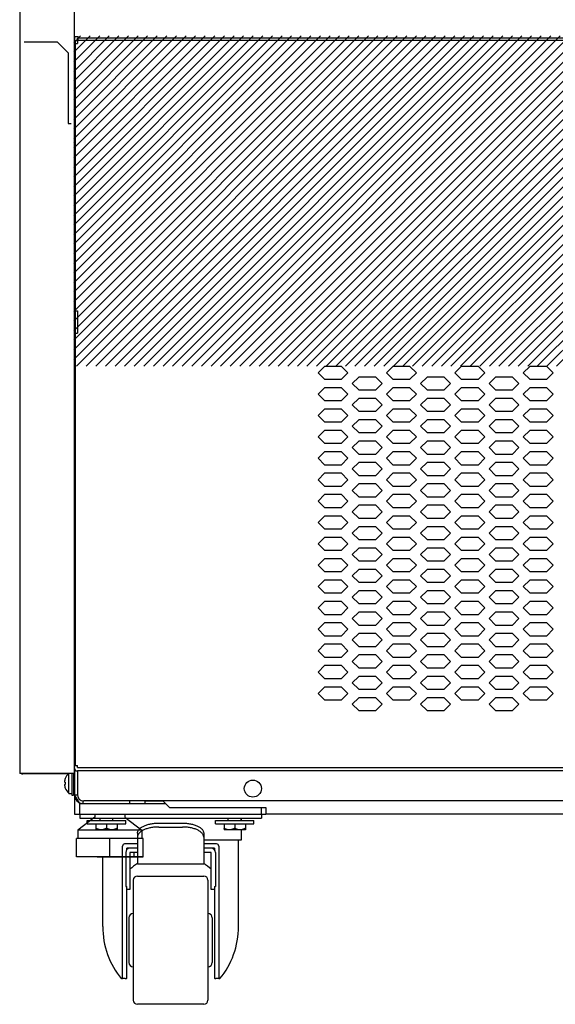
# Model space of a CAD drawing. Extents: x 36864 to 215784, y 5609 to 42115.
# Drawn here: x 187306 to 187557, y 39684 to 40145 of the extents above; entities that cross this region are included whole.
import ezdxf

# ---------------------------------------------------------------- set-up
doc = ezdxf.new("R2010")
doc.units = 0
doc.linetypes.add('CONTINUA', pattern=[0])
doc.layers.get('0').update_dxf_attribs({"linetype": 'CONTINUOUS'})
for name, color, linetype in [('11_ASSI', 7, 'CONTINUOUS'), ('20_SUPERFICI', 7, 'CONTINUOUS'), ('430121814_new_view_5_BL25', 7, 'CONTINUOUS'), ('430121892_new_view_5_BL39', 7, 'CONTINUOUS'), ('430121901_new_view_5_BL37', 7, 'CONTINUOUS'), ('430121921_new_view_5_BL1', 7, 'CONTINUOUS'), ('430122550_new_view_5_BL6', 7, 'CONTINUOUS'), ('430122622_new_view_5_BL56', 7, 'CONTINUOUS'), ('430122625_new_view_5_BL22', 7, 'CONTINUOUS'), ('430122799_new_view_5_BL23', 7, 'CONTINUOUS'), ('454100407_new_view_5_BL275', 7, 'CONTINUOUS'), ('50010800709_new_view_5_BL12', 7, 'CONTINUOUS'), ('50010800709_new_view_5_BL13', 7, 'CONTINUOUS'), ('50012700716_new_view_5_BL5', 7, 'CONTINUOUS'), ('50100202500_new_view_5_BL4', 7, 'CONTINUOUS'), ('700018110_new_view_5_BL7', 7, 'CONTINUOUS'), ('700018112_new_view_5_BL19', 7, 'CONTINUOUS'), ('700020963_new_view_5_BL18', 7, 'CONTINUOUS'), ('BANCO', 7, 'CONTINUA'), ('DISEGNO', 7, 'CONTINUOUS'), ('W8700028_new_view_5_BL14', 7, 'CONTINUOUS'), ('W8700028_new_view_5_BL15', 7, 'CONTINUOUS'), ('W9211945_new_view_5_BL8', 7, 'CONTINUOUS')]:
    doc.layers.add(name, color=color, linetype=linetype)

# ---------------------------------------------------------------- blocks, each defined once
blk = doc.blocks.new('A$C6CBB03CE')
for p, q in [((9, 428.6), (9, 89.4)), ((1257.2, 429.6), (10, 429.6)), ((10, 88.4), (1257.2, 88.4))]:
    blk.add_line(p, q)
at = {"layer": '11_ASSI', "color": 7, "linetype": 'Continuous'}
for p, q in [((9, 428.6), (10, 428.6)), ((10, 428.6), (10, 429.6)), ((9, 89.4), (10, 89.4)), ((10, 88.4), (10, 89.4))]:
    blk.add_line(p, q, dxfattribs=at)
at = {"layer": '20_SUPERFICI', "color": 3, "linetype": 'Continuous'}
for p, q in [((125.6, 276.12), (122.6, 273.12)), ((122.6, 273.12), (125.6, 270.12)), ((133.6, 276.12), (125.6, 276.12)), ((136.6, 273.12), (133.6, 276.12)), ((133.6, 270.12), (136.6, 273.12)), ((157.6, 276.12), (154.6, 273.12)), ((154.6, 273.12), (157.6, 270.12)), ((165.6, 276.12), (157.6, 276.12)), ((168.6, 273.12), (165.6, 276.12)), ((165.6, 270.12), (168.6, 273.12)), ((189.6, 276.12), (186.6, 273.12)), ((186.6, 273.12), (189.6, 270.12)), ((197.6, 276.12), (189.6, 276.12)), ((200.6, 273.12), (197.6, 276.12)), ((197.6, 270.12), (200.6, 273.12)), ((221.6, 276.12), (218.6, 273.12)), ((218.6, 273.12), (221.6, 270.12)), ((229.6, 276.12), (221.6, 276.12)), ((232.6, 273.12), (229.6, 276.12)), ((229.6, 270.12), (232.6, 273.12)), ((125.6, 270.12), (133.6, 270.12)), ((141.6, 271.12), (138.6, 268.12)), ((138.6, 268.12), (141.6, 265.12)), ((149.6, 271.12), (141.6, 271.12)), ((152.6, 268.12), (149.6, 271.12)), ((149.6, 265.12), (152.6, 268.12)), ((157.6, 270.12), (165.6, 270.12)), ((173.6, 271.12), (170.6, 268.12)), ((170.6, 268.12), (173.6, 265.12)), ((181.6, 271.12), (173.6, 271.12)), ((184.6, 268.12), (181.6, 271.12)), ((181.6, 265.12), (184.6, 268.12)), ((189.6, 270.12), (197.6, 270.12)), ((205.6, 271.12), (202.6, 268.12)), ((202.6, 268.12), (205.6, 265.12)), ((213.6, 271.12), (205.6, 271.12)), ((216.6, 268.12), (213.6, 271.12)), ((213.6, 265.12), (216.6, 268.12)), ((221.6, 270.12), (229.6, 270.12)), ((125.6, 266.12), (122.6, 263.12)), ((122.6, 263.12), (125.6, 260.12)), ((133.6, 266.12), (125.6, 266.12)), ((136.6, 263.12), (133.6, 266.12)), ((133.6, 260.12), (136.6, 263.12)), ((141.6, 265.12), (149.6, 265.12)), ((157.6, 266.12), (154.6, 263.12)), ((154.6, 263.12), (157.6, 260.12)), ((165.6, 266.12), (157.6, 266.12)), ((168.6, 263.12), (165.6, 266.12)), ((165.6, 260.12), (168.6, 263.12)), ((173.6, 265.12), (181.6, 265.12)), ((189.6, 266.12), (186.6, 263.12)), ((186.6, 263.12), (189.6, 260.12)), ((197.6, 266.12), (189.6, 266.12)), ((200.6, 263.12), (197.6, 266.12)), ((197.6, 260.12), (200.6, 263.12)), ((205.6, 265.12), (213.6, 265.12)), ((221.6, 266.12), (218.6, 263.12)), ((218.6, 263.12), (221.6, 260.12)), ((229.6, 266.12), (221.6, 266.12)), ((232.6, 263.12), (229.6, 266.12)), ((229.6, 260.12), (232.6, 263.12)), ((125.6, 260.12), (133.6, 260.12)), ((141.6, 261.12), (138.6, 258.12)), ((138.6, 258.12), (141.6, 255.12)), ((149.6, 261.12), (141.6, 261.12)), ((152.6, 258.12), (149.6, 261.12)), ((149.6, 255.12), (152.6, 258.12)), ((157.6, 260.12), (165.6, 260.12)), ((173.6, 261.12), (170.6, 258.12)), ((170.6, 258.12), (173.6, 255.12)), ((181.6, 261.12), (173.6, 261.12)), ((184.6, 258.12), (181.6, 261.12)), ((181.6, 255.12), (184.6, 258.12)), ((189.6, 260.12), (197.6, 260.12)), ((205.6, 261.12), (202.6, 258.12)), ((202.6, 258.12), (205.6, 255.12)), ((213.6, 261.12), (205.6, 261.12)), ((216.6, 258.12), (213.6, 261.12)), ((213.6, 255.12), (216.6, 258.12)), ((221.6, 260.12), (229.6, 260.12)), ((125.6, 256.12), (122.6, 253.12)), ((133.6, 256.12), (125.6, 256.12)), ((136.6, 253.12), (133.6, 256.12)), ((141.6, 255.12), (149.6, 255.12)), ((157.6, 256.12), (154.6, 253.12)), ((165.6, 256.12), (157.6, 256.12)), ((168.6, 253.12), (165.6, 256.12)), ((173.6, 255.12), (181.6, 255.12)), ((189.6, 256.12), (186.6, 253.12)), ((197.6, 256.12), (189.6, 256.12)), ((200.6, 253.12), (197.6, 256.12)), ((205.6, 255.12), (213.6, 255.12)), ((221.6, 256.12), (218.6, 253.12)), ((229.6, 256.12), (221.6, 256.12)), ((232.6, 253.12), (229.6, 256.12)), ((122.6, 253.12), (125.6, 250.12)), ((125.6, 250.12), (133.6, 250.12)), ((133.6, 250.12), (136.6, 253.12)), ((141.6, 251.12), (138.6, 248.12)), ((149.6, 251.12), (141.6, 251.12)), ((152.6, 248.12), (149.6, 251.12)), ((154.6, 253.12), (157.6, 250.12)), ((157.6, 250.12), (165.6, 250.12)), ((165.6, 250.12), (168.6, 253.12)), ((173.6, 251.12), (170.6, 248.12)), ((181.6, 251.12), (173.6, 251.12)), ((184.6, 248.12), (181.6, 251.12)), ((186.6, 253.12), (189.6, 250.12)), ((189.6, 250.12), (197.6, 250.12)), ((197.6, 250.12), (200.6, 253.12)), ((205.6, 251.12), (202.6, 248.12)), ((213.6, 251.12), (205.6, 251.12)), ((216.6, 248.12), (213.6, 251.12)), ((218.6, 253.12), (221.6, 250.12)), ((221.6, 250.12), (229.6, 250.12)), ((229.6, 250.12), (232.6, 253.12)), ((125.6, 246.12), (122.6, 243.12)), ((133.6, 246.12), (125.6, 246.12)), ((136.6, 243.12), (133.6, 246.12)), ((138.6, 248.12), (141.6, 245.12)), ((141.6, 245.12), (149.6, 245.12)), ((149.6, 245.12), (152.6, 248.12)), ((157.6, 246.12), (154.6, 243.12)), ((165.6, 246.12), (157.6, 246.12)), ((168.6, 243.12), (165.6, 246.12)), ((170.6, 248.12), (173.6, 245.12)), ((173.6, 245.12), (181.6, 245.12)), ((181.6, 245.12), (184.6, 248.12)), ((189.6, 246.12), (186.6, 243.12)), ((197.6, 246.12), (189.6, 246.12)), ((200.6, 243.12), (197.6, 246.12)), ((202.6, 248.12), (205.6, 245.12)), ((205.6, 245.12), (213.6, 245.12)), ((213.6, 245.12), (216.6, 248.12)), ((221.6, 246.12), (218.6, 243.12)), ((229.6, 246.12), (221.6, 246.12)), ((232.6, 243.12), (229.6, 246.12)), ((122.6, 243.12), (125.6, 240.12)), ((125.6, 240.12), (133.6, 240.12)), ((133.6, 240.12), (136.6, 243.12)), ((141.6, 241.12), (138.6, 238.12)), ((149.6, 241.12), (141.6, 241.12)), ((152.6, 238.12), (149.6, 241.12)), ((154.6, 243.12), (157.6, 240.12)), ((157.6, 240.12), (165.6, 240.12)), ((165.6, 240.12), (168.6, 243.12)), ((173.6, 241.12), (170.6, 238.12)), ((181.6, 241.12), (173.6, 241.12)), ((184.6, 238.12), (181.6, 241.12)), ((186.6, 243.12), (189.6, 240.12)), ((189.6, 240.12), (197.6, 240.12)), ((197.6, 240.12), (200.6, 243.12)), ((205.6, 241.12), (202.6, 238.12)), ((213.6, 241.12), (205.6, 241.12)), ((216.6, 238.12), (213.6, 241.12)), ((218.6, 243.12), (221.6, 240.12)), ((221.6, 240.12), (229.6, 240.12)), ((229.6, 240.12), (232.6, 243.12)), ((125.6, 236.12), (122.6, 233.12)), ((133.6, 236.12), (125.6, 236.12)), ((136.6, 233.12), (133.6, 236.12)), ((138.6, 238.12), (141.6, 235.12)), ((141.6, 235.12), (149.6, 235.12)), ((149.6, 235.12), (152.6, 238.12)), ((157.6, 236.12), (154.6, 233.12)), ((165.6, 236.12), (157.6, 236.12)), ((168.6, 233.12), (165.6, 236.12)), ((170.6, 238.12), (173.6, 235.12)), ((173.6, 235.12), (181.6, 235.12)), ((181.6, 235.12), (184.6, 238.12)), ((189.6, 236.12), (186.6, 233.12)), ((197.6, 236.12), (189.6, 236.12)), ((200.6, 233.12), (197.6, 236.12)), ((202.6, 238.12), (205.6, 235.12)), ((205.6, 235.12), (213.6, 235.12)), ((213.6, 235.12), (216.6, 238.12)), ((221.6, 236.12), (218.6, 233.12)), ((229.6, 236.12), (221.6, 236.12)), ((232.6, 233.12), (229.6, 236.12)), ((122.6, 233.12), (125.6, 230.12)), ((133.6, 230.12), (136.6, 233.12)), ((141.6, 231.12), (138.6, 228.12)), ((149.6, 231.12), (141.6, 231.12)), ((152.6, 228.12), (149.6, 231.12)), ((154.6, 233.12), (157.6, 230.12)), ((165.6, 230.12), (168.6, 233.12)), ((173.6, 231.12), (170.6, 228.12)), ((181.6, 231.12), (173.6, 231.12)), ((184.6, 228.12), (181.6, 231.12)), ((186.6, 233.12), (189.6, 230.12)), ((197.6, 230.12), (200.6, 233.12)), ((205.6, 231.12), (202.6, 228.12)), ((213.6, 231.12), (205.6, 231.12)), ((216.6, 228.12), (213.6, 231.12)), ((218.6, 233.12), (221.6, 230.12)), ((229.6, 230.12), (232.6, 233.12)), ((125.6, 226.12), (122.6, 223.12)), ((125.6, 230.12), (133.6, 230.12)), ((133.6, 226.12), (125.6, 226.12)), ((136.6, 223.12), (133.6, 226.12)), ((138.6, 228.12), (141.6, 225.12)), ((149.6, 225.12), (152.6, 228.12)), ((157.6, 226.12), (154.6, 223.12)), ((157.6, 230.12), (165.6, 230.12)), ((165.6, 226.12), (157.6, 226.12)), ((168.6, 223.12), (165.6, 226.12)), ((170.6, 228.12), (173.6, 225.12)), ((181.6, 225.12), (184.6, 228.12)), ((189.6, 226.12), (186.6, 223.12)), ((189.6, 230.12), (197.6, 230.12)), ((197.6, 226.12), (189.6, 226.12)), ((200.6, 223.12), (197.6, 226.12)), ((202.6, 228.12), (205.6, 225.12)), ((213.6, 225.12), (216.6, 228.12)), ((221.6, 226.12), (218.6, 223.12)), ((221.6, 230.12), (229.6, 230.12)), ((229.6, 226.12), (221.6, 226.12)), ((232.6, 223.12), (229.6, 226.12)), ((122.6, 223.12), (125.6, 220.12)), ((133.6, 220.12), (136.6, 223.12)), ((141.6, 221.12), (138.6, 218.12)), ((141.6, 225.12), (149.6, 225.12)), ((149.6, 221.12), (141.6, 221.12)), ((152.6, 218.12), (149.6, 221.12)), ((154.6, 223.12), (157.6, 220.12)), ((165.6, 220.12), (168.6, 223.12)), ((173.6, 221.12), (170.6, 218.12)), ((173.6, 225.12), (181.6, 225.12)), ((181.6, 221.12), (173.6, 221.12)), ((184.6, 218.12), (181.6, 221.12)), ((186.6, 223.12), (189.6, 220.12)), ((197.6, 220.12), (200.6, 223.12)), ((205.6, 221.12), (202.6, 218.12)), ((205.6, 225.12), (213.6, 225.12)), ((213.6, 221.12), (205.6, 221.12)), ((216.6, 218.12), (213.6, 221.12)), ((218.6, 223.12), (221.6, 220.12)), ((229.6, 220.12), (232.6, 223.12)), ((125.6, 220.12), (133.6, 220.12)), ((138.6, 218.12), (141.6, 215.12)), ((149.6, 215.12), (152.6, 218.12)), ((157.6, 220.12), (165.6, 220.12)), ((170.6, 218.12), (173.6, 215.12)), ((181.6, 215.12), (184.6, 218.12)), ((189.6, 220.12), (197.6, 220.12)), ((202.6, 218.12), (205.6, 215.12)), ((213.6, 215.12), (216.6, 218.12)), ((221.6, 220.12), (229.6, 220.12)), ((125.6, 216.12), (122.6, 213.12)), ((122.6, 213.12), (125.6, 210.12)), ((133.6, 216.12), (125.6, 216.12)), ((136.6, 213.12), (133.6, 216.12)), ((133.6, 210.12), (136.6, 213.12)), ((141.6, 215.12), (149.6, 215.12)), ((157.6, 216.12), (154.6, 213.12)), ((154.6, 213.12), (157.6, 210.12)), ((165.6, 216.12), (157.6, 216.12)), ((168.6, 213.12), (165.6, 216.12)), ((165.6, 210.12), (168.6, 213.12)), ((173.6, 215.12), (181.6, 215.12)), ((189.6, 216.12), (186.6, 213.12)), ((186.6, 213.12), (189.6, 210.12)), ((197.6, 216.12), (189.6, 216.12)), ((200.6, 213.12), (197.6, 216.12)), ((197.6, 210.12), (200.6, 213.12)), ((205.6, 215.12), (213.6, 215.12)), ((221.6, 216.12), (218.6, 213.12)), ((218.6, 213.12), (221.6, 210.12)), ((229.6, 216.12), (221.6, 216.12)), ((232.6, 213.12), (229.6, 216.12)), ((229.6, 210.12), (232.6, 213.12)), ((125.6, 210.12), (133.6, 210.12)), ((141.6, 211.12), (138.6, 208.12)), ((138.6, 208.12), (141.6, 205.12)), ((149.6, 211.12), (141.6, 211.12)), ((152.6, 208.12), (149.6, 211.12)), ((149.6, 205.12), (152.6, 208.12)), ((157.6, 210.12), (165.6, 210.12)), ((173.6, 211.12), (170.6, 208.12)), ((170.6, 208.12), (173.6, 205.12)), ((181.6, 211.12), (173.6, 211.12)), ((184.6, 208.12), (181.6, 211.12)), ((181.6, 205.12), (184.6, 208.12)), ((189.6, 210.12), (197.6, 210.12)), ((205.6, 211.12), (202.6, 208.12)), ((202.6, 208.12), (205.6, 205.12)), ((213.6, 211.12), (205.6, 211.12)), ((216.6, 208.12), (213.6, 211.12)), ((213.6, 205.12), (216.6, 208.12)), ((221.6, 210.12), (229.6, 210.12)), ((125.6, 206.12), (122.6, 203.12)), ((122.6, 203.12), (125.6, 200.12)), ((133.6, 206.12), (125.6, 206.12)), ((136.6, 203.12), (133.6, 206.12)), ((133.6, 200.12), (136.6, 203.12)), ((141.6, 205.12), (149.6, 205.12)), ((157.6, 206.12), (154.6, 203.12)), ((154.6, 203.12), (157.6, 200.12)), ((165.6, 206.12), (157.6, 206.12)), ((168.6, 203.12), (165.6, 206.12)), ((165.6, 200.12), (168.6, 203.12)), ((173.6, 205.12), (181.6, 205.12)), ((189.6, 206.12), (186.6, 203.12)), ((186.6, 203.12), (189.6, 200.12)), ((197.6, 206.12), (189.6, 206.12)), ((200.6, 203.12), (197.6, 206.12)), ((197.6, 200.12), (200.6, 203.12)), ((205.6, 205.12), (213.6, 205.12)), ((221.6, 206.12), (218.6, 203.12)), ((218.6, 203.12), (221.6, 200.12)), ((229.6, 206.12), (221.6, 206.12)), ((232.6, 203.12), (229.6, 206.12)), ((229.6, 200.12), (232.6, 203.12)), ((125.6, 200.12), (133.6, 200.12)), ((141.6, 201.12), (138.6, 198.12)), ((138.6, 198.12), (141.6, 195.12)), ((149.6, 201.12), (141.6, 201.12)), ((152.6, 198.12), (149.6, 201.12)), ((149.6, 195.12), (152.6, 198.12)), ((157.6, 200.12), (165.6, 200.12)), ((173.6, 201.12), (170.6, 198.12)), ((170.6, 198.12), (173.6, 195.12)), ((181.6, 201.12), (173.6, 201.12)), ((184.6, 198.12), (181.6, 201.12)), ((181.6, 195.12), (184.6, 198.12)), ((189.6, 200.12), (197.6, 200.12)), ((205.6, 201.12), (202.6, 198.12)), ((202.6, 198.12), (205.6, 195.12)), ((213.6, 201.12), (205.6, 201.12)), ((216.6, 198.12), (213.6, 201.12)), ((213.6, 195.12), (216.6, 198.12)), ((221.6, 200.12), (229.6, 200.12)), ((125.6, 196.12), (122.6, 193.12)), ((133.6, 196.12), (125.6, 196.12)), ((136.6, 193.12), (133.6, 196.12)), ((141.6, 195.12), (149.6, 195.12)), ((157.6, 196.12), (154.6, 193.12)), ((165.6, 196.12), (157.6, 196.12)), ((168.6, 193.12), (165.6, 196.12)), ((173.6, 195.12), (181.6, 195.12)), ((189.6, 196.12), (186.6, 193.12)), ((197.6, 196.12), (189.6, 196.12)), ((200.6, 193.12), (197.6, 196.12)), ((205.6, 195.12), (213.6, 195.12)), ((221.6, 196.12), (218.6, 193.12)), ((229.6, 196.12), (221.6, 196.12)), ((232.6, 193.12), (229.6, 196.12)), ((122.6, 193.12), (125.6, 190.12)), ((125.6, 190.12), (133.6, 190.12)), ((133.6, 190.12), (136.6, 193.12)), ((141.6, 191.12), (138.6, 188.12)), ((149.6, 191.12), (141.6, 191.12)), ((152.6, 188.12), (149.6, 191.12)), ((154.6, 193.12), (157.6, 190.12)), ((157.6, 190.12), (165.6, 190.12)), ((165.6, 190.12), (168.6, 193.12)), ((173.6, 191.12), (170.6, 188.12)), ((181.6, 191.12), (173.6, 191.12)), ((184.6, 188.12), (181.6, 191.12)), ((186.6, 193.12), (189.6, 190.12)), ((189.6, 190.12), (197.6, 190.12)), ((197.6, 190.12), (200.6, 193.12)), ((205.6, 191.12), (202.6, 188.12)), ((213.6, 191.12), (205.6, 191.12)), ((216.6, 188.12), (213.6, 191.12)), ((218.6, 193.12), (221.6, 190.12)), ((221.6, 190.12), (229.6, 190.12)), ((229.6, 190.12), (232.6, 193.12)), ((125.6, 186.12), (122.6, 183.12)), ((133.6, 186.12), (125.6, 186.12)), ((136.6, 183.12), (133.6, 186.12)), ((138.6, 188.12), (141.6, 185.12)), ((141.6, 185.12), (149.6, 185.12)), ((149.6, 185.12), (152.6, 188.12)), ((157.6, 186.12), (154.6, 183.12)), ((165.6, 186.12), (157.6, 186.12)), ((168.6, 183.12), (165.6, 186.12)), ((170.6, 188.12), (173.6, 185.12)), ((173.6, 185.12), (181.6, 185.12)), ((181.6, 185.12), (184.6, 188.12)), ((189.6, 186.12), (186.6, 183.12)), ((197.6, 186.12), (189.6, 186.12)), ((200.6, 183.12), (197.6, 186.12)), ((202.6, 188.12), (205.6, 185.12)), ((205.6, 185.12), (213.6, 185.12)), ((213.6, 185.12), (216.6, 188.12)), ((221.6, 186.12), (218.6, 183.12)), ((229.6, 186.12), (221.6, 186.12)), ((232.6, 183.12), (229.6, 186.12)), ((122.6, 183.12), (125.6, 180.12)), ((125.6, 180.12), (133.6, 180.12)), ((133.6, 180.12), (136.6, 183.12)), ((141.6, 181.12), (138.6, 178.12)), ((149.6, 181.12), (141.6, 181.12)), ((152.6, 178.12), (149.6, 181.12)), ((154.6, 183.12), (157.6, 180.12)), ((157.6, 180.12), (165.6, 180.12)), ((165.6, 180.12), (168.6, 183.12)), ((173.6, 181.12), (170.6, 178.12)), ((181.6, 181.12), (173.6, 181.12)), ((184.6, 178.12), (181.6, 181.12)), ((186.6, 183.12), (189.6, 180.12)), ((189.6, 180.12), (197.6, 180.12)), ((197.6, 180.12), (200.6, 183.12)), ((205.6, 181.12), (202.6, 178.12)), ((213.6, 181.12), (205.6, 181.12)), ((216.6, 178.12), (213.6, 181.12)), ((218.6, 183.12), (221.6, 180.12)), ((221.6, 180.12), (229.6, 180.12)), ((229.6, 180.12), (232.6, 183.12)), ((125.6, 176.12), (122.6, 173.12)), ((133.6, 176.12), (125.6, 176.12)), ((136.6, 173.12), (133.6, 176.12)), ((138.6, 178.12), (141.6, 175.12)), ((141.6, 175.12), (149.6, 175.12)), ((149.6, 175.12), (152.6, 178.12)), ((157.6, 176.12), (154.6, 173.12)), ((165.6, 176.12), (157.6, 176.12)), ((168.6, 173.12), (165.6, 176.12)), ((170.6, 178.12), (173.6, 175.12)), ((173.6, 175.12), (181.6, 175.12)), ((181.6, 175.12), (184.6, 178.12)), ((189.6, 176.12), (186.6, 173.12)), ((197.6, 176.12), (189.6, 176.12)), ((200.6, 173.12), (197.6, 176.12)), ((202.6, 178.12), (205.6, 175.12)), ((205.6, 175.12), (213.6, 175.12)), ((213.6, 175.12), (216.6, 178.12)), ((221.6, 176.12), (218.6, 173.12)), ((229.6, 176.12), (221.6, 176.12)), ((232.6, 173.12), (229.6, 176.12)), ((122.6, 173.12), (125.6, 170.12)), ((133.6, 170.12), (136.6, 173.12)), ((141.6, 171.12), (138.6, 168.12)), ((149.6, 171.12), (141.6, 171.12)), ((152.6, 168.12), (149.6, 171.12)), ((154.6, 173.12), (157.6, 170.12)), ((165.6, 170.12), (168.6, 173.12)), ((173.6, 171.12), (170.6, 168.12)), ((181.6, 171.12), (173.6, 171.12)), ((184.6, 168.12), (181.6, 171.12)), ((186.6, 173.12), (189.6, 170.12)), ((197.6, 170.12), (200.6, 173.12)), ((205.6, 171.12), (202.6, 168.12)), ((213.6, 171.12), (205.6, 171.12)), ((216.6, 168.12), (213.6, 171.12)), ((218.6, 173.12), (221.6, 170.12)), ((229.6, 170.12), (232.6, 173.12)), ((125.6, 166.12), (122.6, 163.12)), ((125.6, 170.12), (133.6, 170.12)), ((133.6, 166.12), (125.6, 166.12)), ((136.6, 163.12), (133.6, 166.12)), ((138.6, 168.12), (141.6, 165.12)), ((149.6, 165.12), (152.6, 168.12)), ((157.6, 166.12), (154.6, 163.12)), ((157.6, 170.12), (165.6, 170.12)), ((165.6, 166.12), (157.6, 166.12)), ((168.6, 163.12), (165.6, 166.12)), ((170.6, 168.12), (173.6, 165.12)), ((181.6, 165.12), (184.6, 168.12)), ((189.6, 166.12), (186.6, 163.12)), ((189.6, 170.12), (197.6, 170.12)), ((197.6, 166.12), (189.6, 166.12)), ((200.6, 163.12), (197.6, 166.12)), ((202.6, 168.12), (205.6, 165.12)), ((213.6, 165.12), (216.6, 168.12)), ((221.6, 166.12), (218.6, 163.12)), ((221.6, 170.12), (229.6, 170.12)), ((229.6, 166.12), (221.6, 166.12)), ((232.6, 163.12), (229.6, 166.12)), ((122.6, 163.12), (125.6, 160.12)), ((133.6, 160.12), (136.6, 163.12)), ((141.6, 165.12), (149.6, 165.12)), ((154.6, 163.12), (157.6, 160.12)), ((165.6, 160.12), (168.6, 163.12)), ((173.6, 165.12), (181.6, 165.12)), ((186.6, 163.12), (189.6, 160.12)), ((197.6, 160.12), (200.6, 163.12)), ((205.6, 165.12), (213.6, 165.12)), ((218.6, 163.12), (221.6, 160.12)), ((229.6, 160.12), (232.6, 163.12)), ((125.6, 160.12), (133.6, 160.12)), ((141.6, 161.12), (138.6, 158.12)), ((138.6, 158.12), (141.6, 155.12)), ((149.6, 161.12), (141.6, 161.12)), ((152.6, 158.12), (149.6, 161.12)), ((149.6, 155.12), (152.6, 158.12)), ((157.6, 160.12), (165.6, 160.12)), ((173.6, 161.12), (170.6, 158.12)), ((170.6, 158.12), (173.6, 155.12)), ((181.6, 161.12), (173.6, 161.12)), ((184.6, 158.12), (181.6, 161.12)), ((181.6, 155.12), (184.6, 158.12)), ((189.6, 160.12), (197.6, 160.12)), ((205.6, 161.12), (202.6, 158.12)), ((202.6, 158.12), (205.6, 155.12)), ((213.6, 161.12), (205.6, 161.12)), ((216.6, 158.12), (213.6, 161.12)), ((213.6, 155.12), (216.6, 158.12)), ((221.6, 160.12), (229.6, 160.12)), ((125.6, 156.12), (122.6, 153.12)), ((122.6, 153.12), (125.6, 150.12)), ((133.6, 156.12), (125.6, 156.12)), ((136.6, 153.12), (133.6, 156.12)), ((133.6, 150.12), (136.6, 153.12)), ((141.6, 155.12), (149.6, 155.12)), ((157.6, 156.12), (154.6, 153.12)), ((154.6, 153.12), (157.6, 150.12)), ((165.6, 156.12), (157.6, 156.12)), ((168.6, 153.12), (165.6, 156.12)), ((165.6, 150.12), (168.6, 153.12)), ((173.6, 155.12), (181.6, 155.12)), ((189.6, 156.12), (186.6, 153.12)), ((186.6, 153.12), (189.6, 150.12)), ((197.6, 156.12), (189.6, 156.12)), ((200.6, 153.12), (197.6, 156.12)), ((197.6, 150.12), (200.6, 153.12)), ((205.6, 155.12), (213.6, 155.12)), ((221.6, 156.12), (218.6, 153.12)), ((218.6, 153.12), (221.6, 150.12)), ((229.6, 156.12), (221.6, 156.12)), ((232.6, 153.12), (229.6, 156.12)), ((229.6, 150.12), (232.6, 153.12)), ((125.6, 150.12), (133.6, 150.12)), ((141.6, 151.12), (138.6, 148.12)), ((138.6, 148.12), (141.6, 145.12)), ((149.6, 151.12), (141.6, 151.12)), ((152.6, 148.12), (149.6, 151.12)), ((149.6, 145.12), (152.6, 148.12)), ((157.6, 150.12), (165.6, 150.12)), ((173.6, 151.12), (170.6, 148.12)), ((170.6, 148.12), (173.6, 145.12)), ((181.6, 151.12), (173.6, 151.12)), ((184.6, 148.12), (181.6, 151.12)), ((181.6, 145.12), (184.6, 148.12)), ((189.6, 150.12), (197.6, 150.12)), ((205.6, 151.12), (202.6, 148.12)), ((202.6, 148.12), (205.6, 145.12)), ((213.6, 151.12), (205.6, 151.12)), ((216.6, 148.12), (213.6, 151.12)), ((213.6, 145.12), (216.6, 148.12)), ((221.6, 150.12), (229.6, 150.12)), ((125.6, 146.12), (122.6, 143.12)), ((122.6, 143.12), (125.6, 140.12)), ((133.6, 146.12), (125.6, 146.12)), ((136.6, 143.12), (133.6, 146.12)), ((133.6, 140.12), (136.6, 143.12)), ((141.6, 145.12), (149.6, 145.12)), ((157.6, 146.12), (154.6, 143.12)), ((154.6, 143.12), (157.6, 140.12)), ((165.6, 146.12), (157.6, 146.12)), ((168.6, 143.12), (165.6, 146.12)), ((165.6, 140.12), (168.6, 143.12)), ((173.6, 145.12), (181.6, 145.12)), ((189.6, 146.12), (186.6, 143.12)), ((186.6, 143.12), (189.6, 140.12)), ((197.6, 146.12), (189.6, 146.12)), ((200.6, 143.12), (197.6, 146.12)), ((197.6, 140.12), (200.6, 143.12)), ((205.6, 145.12), (213.6, 145.12)), ((221.6, 146.12), (218.6, 143.12)), ((218.6, 143.12), (221.6, 140.12)), ((229.6, 146.12), (221.6, 146.12)), ((232.6, 143.12), (229.6, 146.12)), ((229.6, 140.12), (232.6, 143.12)), ((125.6, 140.12), (133.6, 140.12)), ((141.6, 141.12), (138.6, 138.12)), ((149.6, 141.12), (141.6, 141.12)), ((152.6, 138.12), (149.6, 141.12)), ((157.6, 140.12), (165.6, 140.12)), ((173.6, 141.12), (170.6, 138.12)), ((181.6, 141.12), (173.6, 141.12)), ((184.6, 138.12), (181.6, 141.12)), ((189.6, 140.12), (197.6, 140.12)), ((205.6, 141.12), (202.6, 138.12)), ((213.6, 141.12), (205.6, 141.12)), ((216.6, 138.12), (213.6, 141.12)), ((221.6, 140.12), (229.6, 140.12)), ((125.6, 136.12), (122.6, 133.12)), ((133.6, 136.12), (125.6, 136.12)), ((136.6, 133.12), (133.6, 136.12)), ((138.6, 138.12), (141.6, 135.12)), ((141.6, 135.12), (149.6, 135.12)), ((149.6, 135.12), (152.6, 138.12)), ((157.6, 136.12), (154.6, 133.12)), ((165.6, 136.12), (157.6, 136.12)), ((168.6, 133.12), (165.6, 136.12)), ((170.6, 138.12), (173.6, 135.12)), ((173.6, 135.12), (181.6, 135.12)), ((181.6, 135.12), (184.6, 138.12)), ((189.6, 136.12), (186.6, 133.12)), ((197.6, 136.12), (189.6, 136.12)), ((200.6, 133.12), (197.6, 136.12)), ((202.6, 138.12), (205.6, 135.12)), ((205.6, 135.12), (213.6, 135.12)), ((213.6, 135.12), (216.6, 138.12)), ((221.6, 136.12), (218.6, 133.12)), ((229.6, 136.12), (221.6, 136.12)), ((232.6, 133.12), (229.6, 136.12)), ((122.6, 133.12), (125.6, 130.12)), ((125.6, 130.12), (133.6, 130.12)), ((133.6, 130.12), (136.6, 133.12)), ((141.6, 131.12), (138.6, 128.12)), ((149.6, 131.12), (141.6, 131.12)), ((152.6, 128.12), (149.6, 131.12)), ((154.6, 133.12), (157.6, 130.12)), ((157.6, 130.12), (165.6, 130.12)), ((165.6, 130.12), (168.6, 133.12)), ((173.6, 131.12), (170.6, 128.12)), ((181.6, 131.12), (173.6, 131.12)), ((184.6, 128.12), (181.6, 131.12)), ((186.6, 133.12), (189.6, 130.12)), ((189.6, 130.12), (197.6, 130.12)), ((197.6, 130.12), (200.6, 133.12)), ((205.6, 131.12), (202.6, 128.12)), ((213.6, 131.12), (205.6, 131.12)), ((216.6, 128.12), (213.6, 131.12)), ((218.6, 133.12), (221.6, 130.12)), ((221.6, 130.12), (229.6, 130.12)), ((229.6, 130.12), (232.6, 133.12)), ((125.6, 126.12), (122.6, 123.12)), ((133.6, 126.12), (125.6, 126.12)), ((136.6, 123.12), (133.6, 126.12)), ((138.6, 128.12), (141.6, 125.12)), ((141.6, 125.12), (149.6, 125.12)), ((149.6, 125.12), (152.6, 128.12)), ((157.6, 126.12), (154.6, 123.12)), ((165.6, 126.12), (157.6, 126.12)), ((168.6, 123.12), (165.6, 126.12)), ((170.6, 128.12), (173.6, 125.12)), ((173.6, 125.12), (181.6, 125.12)), ((181.6, 125.12), (184.6, 128.12)), ((189.6, 126.12), (186.6, 123.12)), ((197.6, 126.12), (189.6, 126.12)), ((200.6, 123.12), (197.6, 126.12)), ((202.6, 128.12), (205.6, 125.12)), ((205.6, 125.12), (213.6, 125.12)), ((213.6, 125.12), (216.6, 128.12)), ((221.6, 126.12), (218.6, 123.12)), ((229.6, 126.12), (221.6, 126.12)), ((232.6, 123.12), (229.6, 126.12)), ((122.6, 123.12), (125.6, 120.12)), ((125.6, 120.12), (133.6, 120.12)), ((133.6, 120.12), (136.6, 123.12)), ((141.6, 121.12), (138.6, 118.12)), ((149.6, 121.12), (141.6, 121.12)), ((152.6, 118.12), (149.6, 121.12)), ((154.6, 123.12), (157.6, 120.12)), ((157.6, 120.12), (165.6, 120.12)), ((165.6, 120.12), (168.6, 123.12)), ((173.6, 121.12), (170.6, 118.12)), ((181.6, 121.12), (173.6, 121.12)), ((184.6, 118.12), (181.6, 121.12)), ((186.6, 123.12), (189.6, 120.12)), ((189.6, 120.12), (197.6, 120.12)), ((197.6, 120.12), (200.6, 123.12)), ((205.6, 121.12), (202.6, 118.12)), ((213.6, 121.12), (205.6, 121.12)), ((216.6, 118.12), (213.6, 121.12)), ((218.6, 123.12), (221.6, 120.12)), ((221.6, 120.12), (229.6, 120.12)), ((229.6, 120.12), (232.6, 123.12)), ((138.6, 118.12), (141.6, 115.12)), ((149.6, 115.12), (152.6, 118.12)), ((170.6, 118.12), (173.6, 115.12)), ((181.6, 115.12), (184.6, 118.12)), ((202.6, 118.12), (205.6, 115.12)), ((213.6, 115.12), (216.6, 118.12)), ((141.6, 115.12), (149.6, 115.12)), ((173.6, 115.12), (181.6, 115.12)), ((205.6, 115.12), (213.6, 115.12))]:
    blk.add_line(p, q, dxfattribs=at)

msp = doc.modelspace()

# ---------------------------------------------------------------- hatches: boundary and pattern name
h = msp.add_hatch()
h.set_pattern_fill('LINE', color=2, angle=45, style=0)
h.set_pattern_definition([(45, (188414.8278, 40058.7053), (-2.245064, 2.245064), [])])
h.paths.add_polyline_path([(188581.56, 40055.53), (188581.56, 40137.07), (187331.56, 40137.07), (187331.56, 39982.62), (188581.56, 39982.62)])
h.paths.add_polyline_path([(187768.21, 40040.1), (188154.38, 40040.1), (188154.38, 40108.4), (187768.21, 40108.4)], flags=16)
edge = h.paths.add_edge_path(flags=16)
edge.add_arc((188460.02, 40053.27), 3, 90, 180)
edge.add_line((188457.02, 40053.27), (188457.02, 40019.27))
edge.add_arc((188460.02, 40019.27), 3, 180, 270)
edge.add_line((188460.02, 40016.27), (188534.02, 40016.27))
edge.add_arc((188534.02, 40019.27), 3, 270, 360)
edge.add_line((188537.02, 40019.27), (188537.02, 40053.27))
edge.add_arc((188534.02, 40053.27), 3, 0, 90)
edge.add_line((188534.02, 40056.27), (188460.02, 40056.27))

# ---------------------------------------------------------------- linework, layer by layer
at = {"layer": '430121814_new_view_5_BL25', "color": 7, "linetype": 'Continuous'}
for p, q in [((187306.3, 41260.07), (187306.3, 39791.97)), ((187331.8, 41260.07), (187331.8, 39791.97)), ((187331.8, 39791.97), (187306.3, 39791.97))]:
    msp.add_line(p, q, dxfattribs=at)
at = {"layer": '430121892_new_view_5_BL39', "color": 7, "linetype": 'Continuous'}
msp.add_line((187331.9, 40136.77), (187331.9, 40133.57), dxfattribs=at)
at = {"layer": '430121901_new_view_5_BL37', "color": 7, "linetype": 'Continuous'}
for p, q in [((187331.9, 40136.77), (187331.9, 40181.67)), ((187331.9, 40136.77), (187333.7, 40136.77)), ((187333.7, 40134.97), (187333.7, 40136.77))]:
    msp.add_line(p, q, dxfattribs=at)
at = {"layer": '430121921_new_view_5_BL1', "color": 7, "linetype": 'Continuous'}
for p, q in [((187373.4, 39779.07), (187373.4, 39779.22)), ((187373.4, 39779.07), (187376.4, 39776.07)), ((187376.4, 39776.07), (187421.4, 39776.07)), ((187421.4, 39776.07), (187421.4, 39773.07)), ((188492.4, 39773.07), (187421.4, 39773.07))]:
    msp.add_line(p, q, dxfattribs=at)
at = {"layer": '430122550_new_view_5_BL6', "color": 7, "linetype": 'Continuous'}
for p, q in [((187331.9, 40008.51), (187331.9, 40133.57)), ((187331.9, 40133.57), (187333.3, 40133.57)), ((187333.3, 40134.97), (187333.3, 40133.57)), ((188580.5, 40134.97), (187333.3, 40134.97)), ((187331.9, 40008.51), (187333.3, 40008.51)), ((187333.3, 40008.51), (187333.3, 39998.03)), ((187331.9, 39794.62), (187331.9, 39998.64)), ((188580.5, 39793.22), (187333.3, 39793.22)), ((187333.3, 39793.22), (187333.3, 39782.22)), ((188577.5, 39779.22), (187336.3, 39779.22))]:
    msp.add_line(p, q, dxfattribs=at)
msp.add_circle((187415.4, 39784.97), 4, dxfattribs=at)
for centre, radius in [((187333.3, 39794.62), 1.4), ((187336.3, 39782.22), 3)]:
    msp.add_arc(centre, radius, 180, 270, dxfattribs=at)
for points, knots in [([(187331.9, 39998.16), (187331.9, 39998.15), (187331.92, 39998.13), (187331.96, 39998.12), (187332.02, 39998.1), (187332.15, 39998.08), (187332.37, 39998.06), (187332.56, 39998.05), (187332.66, 39998.05)], [0, 0, 0, 0, 0.02728, 0.081889, 0.167266, 0.282777, 0.596201, 1, 1, 1, 1]), ([(187332.66, 39998.05), (187332.71, 39998.04), (187332.92, 39998.04), (187333.14, 39998.03), (187333.3, 39998.03)], [0, 0, 0, 0, 0.237726, 1, 1, 1, 1])]:
    msp.add_open_spline(points, degree=3, knots=knots, dxfattribs=at)
at = {"layer": '430122622_new_view_5_BL56', "color": 3, "linetype": 'Continuous'}
msp.add_line((187331.8, 40086.67), (187331.9, 40086.67), dxfattribs=at)
at = {"layer": '430122622_new_view_5_BL56', "color": 7, "linetype": 'Continuous'}
for p, q in [((187331.9, 40063.27), (187331.8, 40063.27)), ((187331.9, 40060.27), (187331.8, 40060.27))]:
    msp.add_line(p, q, dxfattribs=at)
for centre, start, end in [((187329.5, 40086.67), 0, 16.536), ((187333.1, 40060.27), 237.1893, 240)]:
    msp.add_arc(centre, 2.4, start, end, dxfattribs=at)
at = {"layer": '430122625_new_view_5_BL22', "color": 7, "linetype": 'Continuous'}
for p, q in [((187324, 40134.17), (187308.4, 40134.17)), ((187329, 40129.17), (187324, 40134.17)), ((187329, 40129.17), (187329, 40096.17)), ((187329, 40096.17), (187330.4, 40096.17)), ((187331.8, 40057.87), (187331.9, 40057.87)), ((187331.9, 40057.17), (187331.8, 40057.17)), ((187330.7, 39791.97), (187330.7, 39781.97)), ((187331.4, 39791.97), (187331.4, 39781.97)), ((187330.7, 39781.97), (187331.4, 39781.97))]:
    msp.add_line(p, q, dxfattribs=at)
at = {"layer": '430122799_new_view_5_BL23', "color": 3, "linetype": 'Continuous'}
for p, q in [((187307.7, 39791.87), (187307.7, 39791.97)), ((187313.3, 39791.97), (187313.3, 39791.87)), ((187327.4, 39791.97), (187327.4, 39791.87))]:
    msp.add_line(p, q, dxfattribs=at)
at = {"layer": '430122799_new_view_5_BL23', "color": 7, "linetype": 'Continuous'}
for p, q in [((187328.98, 39791.87), (187307.7, 39791.87)), ((187316.3, 39791.97), (187316.3, 39791.87)), ((187316.42, 39791.87), (187316.42, 39791.97))]:
    msp.add_line(p, q, dxfattribs=at)
msp.add_arc((187307.7, 39793.27), 1.4, 250, 270, dxfattribs=at)
at = {"layer": '454100407_new_view_5_BL275', "color": 7, "linetype": 'Continuous'}
for p, q in [((187334.4, 39778.07), (187331.9, 39782.07)), ((187364.9, 39779.06), (187364.9, 39779.22)), ((187373.4, 39779.06), (187364.9, 39779.06)), ((187364.9, 39779.06), (187364.9, 39778.07))]:
    msp.add_line(p, q, dxfattribs=at)
at = {"layer": '50010800709_new_view_5_BL12', "color": 7, "linetype": 'Continuous'}
for p, q in [((187401.9, 39768.47), (187401.9, 39765.67)), ((187403.9, 39770.07), (187403.9, 39771.07)), ((187406.9, 39768.47), (187406.9, 39766.44)), ((187409.9, 39770.07), (187409.9, 39771.07)), ((187411.9, 39768.47), (187411.9, 39765.67)), ((187411.9, 39765.67), (187401.9, 39765.67))]:
    msp.add_line(p, q, dxfattribs=at)
for points, knots in [([(187404.4, 39765.67), (187404.29, 39765.67), (187404.07, 39765.68), (187403.75, 39765.72), (187403.42, 39765.79), (187403.11, 39765.88), (187402.8, 39766), (187402.49, 39766.13), (187402.19, 39766.28), (187401.99, 39766.39), (187401.9, 39766.44)], [0, 0, 0, 0, 0.123339, 0.246905, 0.37089, 0.495432, 0.620607, 0.746439, 0.872916, 1, 1, 1, 1]), ([(187406.9, 39766.44), (187406.8, 39766.39), (187406.6, 39766.28), (187406.3, 39766.13), (187406, 39766), (187405.69, 39765.88), (187405.37, 39765.79), (187405.05, 39765.72), (187404.72, 39765.68), (187404.51, 39765.67), (187404.4, 39765.67)], [0, 0, 0, 0, 0.127084, 0.253561, 0.379393, 0.504568, 0.62911, 0.753095, 0.876661, 1, 1, 1, 1]), ([(187409.4, 39765.67), (187409.29, 39765.67), (187409.07, 39765.68), (187408.75, 39765.72), (187408.42, 39765.79), (187408.11, 39765.88), (187407.8, 39766), (187407.49, 39766.13), (187407.19, 39766.28), (187406.99, 39766.39), (187406.9, 39766.44)], [0, 0, 0, 0, 0.123339, 0.246905, 0.37089, 0.495432, 0.620607, 0.746439, 0.872916, 1, 1, 1, 1]), ([(187411.9, 39766.44), (187411.8, 39766.39), (187411.6, 39766.28), (187411.3, 39766.13), (187411, 39766), (187410.69, 39765.88), (187410.37, 39765.79), (187410.05, 39765.72), (187409.72, 39765.68), (187409.51, 39765.67), (187409.4, 39765.67)], [0, 0, 0, 0, 0.127084, 0.253561, 0.379393, 0.504568, 0.62911, 0.753095, 0.876661, 1, 1, 1, 1])]:
    msp.add_open_spline(points, degree=3, knots=knots, dxfattribs=at)
at = {"layer": '50010800709_new_view_5_BL13', "color": 7, "linetype": 'Continuous'}
for p, q in [((187341.9, 39768.47), (187341.9, 39765.67)), ((187343.9, 39770.07), (187343.9, 39771.07)), ((187346.9, 39768.47), (187346.9, 39766.44)), ((187349.9, 39770.07), (187349.9, 39771.07)), ((187351.9, 39768.47), (187351.9, 39765.67)), ((187351.9, 39765.67), (187341.9, 39765.67))]:
    msp.add_line(p, q, dxfattribs=at)
for points, knots in [([(187344.4, 39765.67), (187344.29, 39765.67), (187344.07, 39765.68), (187343.75, 39765.72), (187343.42, 39765.79), (187343.11, 39765.88), (187342.8, 39766), (187342.49, 39766.13), (187342.19, 39766.28), (187341.99, 39766.39), (187341.9, 39766.44)], [0, 0, 0, 0, 0.123339, 0.246905, 0.37089, 0.495432, 0.620607, 0.746439, 0.872916, 1, 1, 1, 1]), ([(187346.9, 39766.44), (187346.8, 39766.39), (187346.6, 39766.28), (187346.3, 39766.13), (187346, 39766), (187345.69, 39765.88), (187345.37, 39765.79), (187345.05, 39765.72), (187344.72, 39765.68), (187344.51, 39765.67), (187344.4, 39765.67)], [0, 0, 0, 0, 0.127084, 0.253561, 0.379393, 0.504568, 0.62911, 0.753095, 0.876661, 1, 1, 1, 1]), ([(187349.4, 39765.67), (187349.29, 39765.67), (187349.07, 39765.68), (187348.75, 39765.72), (187348.42, 39765.79), (187348.11, 39765.88), (187347.8, 39766), (187347.49, 39766.13), (187347.19, 39766.28), (187346.99, 39766.39), (187346.9, 39766.44)], [0, 0, 0, 0, 0.123339, 0.246905, 0.37089, 0.495432, 0.620607, 0.746439, 0.872916, 1, 1, 1, 1]), ([(187351.9, 39766.44), (187351.8, 39766.39), (187351.6, 39766.28), (187351.3, 39766.13), (187351, 39766), (187350.69, 39765.88), (187350.37, 39765.79), (187350.05, 39765.72), (187349.72, 39765.68), (187349.51, 39765.67), (187349.4, 39765.67)], [0, 0, 0, 0, 0.127084, 0.253561, 0.379393, 0.504568, 0.62911, 0.753095, 0.876661, 1, 1, 1, 1])]:
    msp.add_open_spline(points, degree=3, knots=knots, dxfattribs=at)
at = {"layer": '50012700716_new_view_5_BL5', "color": 7, "linetype": 'Continuous'}
for p, q in [((187329.3, 39782.72), (187329.3, 39791.97)), ((187327.63, 39787.97), (187327.24, 39787.97)), ((187327.24, 39786.97), (187327.63, 39786.97)), ((187327.61, 39789.72), (187327.63, 39789.72)), ((187327.63, 39789.72), (187327.61, 39789.72)), ((187331.4, 39789.57), (187331.9, 39789.57)), ((187327.63, 39785.22), (187327.61, 39785.22)), ((187327.61, 39785.22), (187327.63, 39785.22)), ((187329.3, 39782.72), (187330.7, 39782.72)), ((187331.4, 39785.37), (187331.9, 39785.37))]:
    msp.add_line(p, q, dxfattribs=at)
for radius, start, end in [(6.31, 134.5016, 159.108), (6.29, 159.0392, 175.4404), (6.29, 184.5596, 200.9608), (5.9, 175.1346, 184.8654), (6.31, 200.892, 228.151)]:
    msp.add_arc((187333.51, 39787.47), radius, start, end, dxfattribs=at)
at = {"layer": '50100202500_new_view_5_BL4', "color": 7, "linetype": 'Continuous'}
for p, q in [((187334.4, 39773.07), (187334.4, 39771.07)), ((187419.4, 39773.07), (187419.4, 39771.07)), ((187334.4, 39771.07), (187419.4, 39771.07)), ((187371.4, 39768.84), (187382.4, 39768.84)), ((187410.15, 39770.07), (187410.15, 39771.07)), ((187361.4, 39764.13), (187361.4, 39749.69)), ((187371.4, 39767), (187382.4, 39767)), ((187392.4, 39764.13), (187392.4, 39750.28)), ((187410.15, 39761.07), (187410.15, 39765.67)), ((187361.4, 39759.07), (187355.4, 39759.07)), ((187392.4, 39761.07), (187410.15, 39761.07)), ((187398.4, 39759.07), (187392.4, 39759.07)), ((187408.65, 39720.52), (187408.65, 39761.07)), ((187354.4, 39696.15), (187354.4, 39758.07)), ((187355.9, 39755.07), (187355.9, 39739.2)), ((187361.4, 39757.07), (187356.4, 39757.07)), ((187356.4, 39756.39), (187356.4, 39757.07)), ((187361.4, 39755.07), (187357.9, 39755.07)), ((187357.9, 39755.07), (187357.9, 39737.82)), ((187397.4, 39757.07), (187392.4, 39757.07)), ((187395.9, 39755.07), (187392.4, 39755.07)), ((187395.9, 39737.82), (187395.9, 39755.07)), ((187397.4, 39757.07), (187397.4, 39756.39)), ((187397.9, 39755.07), (187397.9, 39739.2)), ((187399.4, 39758.07), (187399.4, 39696.15)), ((187345.15, 39720.52), (187345.15, 39753.07)), ((187392.4, 39749.69), (187361.4, 39749.69)), ((187392.4, 39750.28), (187392.4, 39749.69)), ((187359.4, 39742.07), (187359.4, 39686.07)), ((187361.4, 39744.07), (187392.4, 39744.07)), ((187394.4, 39742.07), (187394.4, 39686.07)), ((187355.9, 39739.2), (187356.4, 39739.2)), ((187356.4, 39696.08), (187356.4, 39739.2)), ((187357.9, 39737.82), (187356.4, 39737.82)), ((187397.4, 39737.82), (187395.9, 39737.82)), ((187397.4, 39739.2), (187397.9, 39739.2)), ((187397.4, 39739.2), (187397.4, 39696.08)), ((187357.4, 39724.57), (187357.4, 39703.57)), ((187396.4, 39724.57), (187396.4, 39703.57)), ((187355.69, 39696.07), (187353.85, 39696.07)), ((187356.4, 39696.08), (187356.2, 39696.08)), ((187397.6, 39696.08), (187397.4, 39696.08)), ((187399.95, 39696.07), (187398.11, 39696.07)), ((187392.4, 39684.07), (187361.4, 39684.07))]:
    msp.add_line(p, q, dxfattribs=at)
for centre, radius, start, end in [((187355.4, 39758.07), 1, 90, 180), ((187398.4, 39758.07), 1, 0, 90), ((187357.9, 39755.07), 2, 90, 180), ((187395.9, 39755.07), 2, 0, 90), ((187361.4, 39742.07), 2, 90, 180), ((187392.4, 39742.07), 2, 0, 90), ((187359.4, 39724.57), 2, 90, 180), ((187394.4, 39724.57), 2, 0, 90), ((187359.4, 39703.57), 2, 180, 270), ((187394.4, 39703.57), 2, 270, 0), ((187355.68, 39707.65), 11.58, 270.045, 272.5715), ((187398.11, 39707.43), 11.36, 267.4043, 269.9792), ((187361.4, 39686.07), 2, 180, 270), ((187392.4, 39686.07), 2, 270, 0)]:
    msp.add_arc(centre, radius, start, end, dxfattribs=at)
for centre, major_axis, ratio, start_param, end_param in [((187376.9, 39720.52), (0, 34.15), 0.893113, 0.533147, 0.67256), ((187376.9, 39720.52), (0, 34.15), 0.893113, -0.67256, -0.533147), ((187376.9, 39720.52), (0, 35.55), 0.893113, 1.570796, 2.329213), ((187376.9, 39720.52), (0, 35.55), 0.893113, -2.329213, -1.570796), ((187352.4, 39696.15), (2, 0), 0.096774, -0.166095, 0), ((187401.4, 39696.15), (2, 0), 0.096774, 3.141593, 3.307688)]:
    msp.add_ellipse(centre, major_axis=major_axis, ratio=ratio, start_param=start_param, end_param=end_param, dxfattribs=at)
for points, knots in [([(187361.4, 39764.13), (187361.4, 39764.28), (187361.43, 39764.6), (187361.58, 39765.06), (187361.82, 39765.51), (187362.16, 39765.95), (187362.58, 39766.37), (187363.09, 39766.77), (187363.68, 39767.14), (187364.34, 39767.48), (187365.06, 39767.79), (187365.85, 39768.06), (187366.69, 39768.3), (187367.58, 39768.49), (187368.5, 39768.65), (187369.77, 39768.8), (187370.75, 39768.84), (187371.4, 39768.84)], [0, 0, 0, 0, 0.03896, 0.079191, 0.121805, 0.167659, 0.217332, 0.27115, 0.329228, 0.39151, 0.457805, 0.527812, 0.601144, 0.677346, 0.755905, 0.836267, 1, 1, 1, 1]), ([(187382.4, 39768.84), (187383.05, 39768.84), (187384.02, 39768.8), (187385.29, 39768.65), (187386.22, 39768.49), (187387.1, 39768.3), (187387.94, 39768.06), (187388.73, 39767.79), (187389.46, 39767.48), (187390.12, 39767.14), (187390.7, 39766.77), (187391.21, 39766.37), (187391.64, 39765.95), (187391.97, 39765.51), (187392.22, 39765.06), (187392.36, 39764.6), (187392.4, 39764.28), (187392.4, 39764.13)], [0, 0, 0, 0, 0.163733, 0.244095, 0.322654, 0.398856, 0.472188, 0.542195, 0.60849, 0.670772, 0.72885, 0.782668, 0.832341, 0.878195, 0.920809, 0.96104, 1, 1, 1, 1]), ([(187371.4, 39767), (187370.75, 39767), (187369.77, 39766.96), (187368.5, 39766.81), (187367.58, 39766.65), (187366.69, 39766.46), (187365.85, 39766.22), (187365.06, 39765.95), (187364.34, 39765.64), (187363.68, 39765.3), (187363.09, 39764.93), (187362.58, 39764.53), (187362.16, 39764.11), (187361.82, 39763.68), (187361.58, 39763.22), (187361.43, 39762.76), (187361.4, 39762.44), (187361.4, 39762.29)], [0, 0, 0, 0, 0.163733, 0.244095, 0.322654, 0.398856, 0.472188, 0.542195, 0.60849, 0.670772, 0.72885, 0.782668, 0.832341, 0.878195, 0.920809, 0.96104, 1, 1, 1, 1]), ([(187392.4, 39762.29), (187392.4, 39762.44), (187392.36, 39762.76), (187392.22, 39763.22), (187391.97, 39763.68), (187391.64, 39764.11), (187391.21, 39764.53), (187390.7, 39764.93), (187390.12, 39765.3), (187389.46, 39765.64), (187388.73, 39765.95), (187387.94, 39766.22), (187387.1, 39766.46), (187386.22, 39766.65), (187385.29, 39766.81), (187384.02, 39766.96), (187383.05, 39767), (187382.4, 39767)], [0, 0, 0, 0, 0.03896, 0.079191, 0.121805, 0.167659, 0.217332, 0.27115, 0.329228, 0.39151, 0.457805, 0.527812, 0.601144, 0.677346, 0.755905, 0.836267, 1, 1, 1, 1]), ([(187353.92, 39696.07), (187353.98, 39696.07), (187354.07, 39696.07), (187354.19, 39696.08), (187354.26, 39696.09), (187354.31, 39696.09), (187354.34, 39696.1), (187354.36, 39696.11), (187354.37, 39696.12)], [0, 0, 0, 0, 0.352991, 0.639098, 0.7558, 0.854616, 0.935748, 1, 1, 1, 1]), ([(187399.42, 39696.12), (187399.43, 39696.11), (187399.45, 39696.1), (187399.49, 39696.09), (187399.53, 39696.09), (187399.61, 39696.08), (187399.72, 39696.07), (187399.82, 39696.07), (187399.87, 39696.07)], [0, 0, 0, 0, 0.064252, 0.145384, 0.244201, 0.360902, 0.647009, 1, 1, 1, 1])]:
    msp.add_open_spline(points, degree=3, knots=knots, dxfattribs=at)
at = {"layer": '700018110_new_view_5_BL7', "color": 7, "linetype": 'Continuous'}
for p, q in [((187331.9, 40008.51), (187331.9, 39998.64)), ((187331.9, 39794.62), (187331.9, 39782.07)), ((187331.9, 39782.07), (187331.9, 39782.07)), ((187331.9, 39782.07), (187333.3, 39782.07)), ((187335.9, 39779.25), (187335.9, 39778.07)), ((187357.9, 39778.07), (187357.9, 39779.22))]:
    msp.add_line(p, q, dxfattribs=at)
msp.add_arc((187335.9, 39782.07), 4, 180.0021, 270, dxfattribs=at)
at = {"layer": '700018112_new_view_5_BL19', "color": 7, "linetype": 'Continuous'}
for p, q in [((187334.4, 39778.07), (187374.4, 39778.07)), ((187334.4, 39773.07), (187334.4, 39778.07)), ((187334.4, 39773.07), (187419.4, 39773.07)), ((187419.4, 39773.07), (187419.4, 39776.07))]:
    msp.add_line(p, q, dxfattribs=at)
at = {"layer": '700020963_new_view_5_BL18', "color": 7, "linetype": 'Continuous'}
for p, q in [((187331.9, 39782.07), (187331.9, 39773.07)), ((187331.9, 39773.07), (187334.4, 39773.07)), ((187419.4, 39773.07), (187421.4, 39773.07))]:
    msp.add_line(p, q, dxfattribs=at)
at = {"layer": 'BANCO', "color": 1}
for p, q in [((187341.49, 39773.07), (187341.49, 39771.6)), ((187355.49, 39773.07), (187355.49, 39771.6)), ((187341.49, 39771.6), (187333.49, 39765.57)), ((187355.49, 39771.6), (187363.49, 39765.57)), ((187363.49, 39765.57), (187333.49, 39765.57)), ((187333.49, 39765.57), (187333.49, 39761.57)), ((187363.49, 39765.57), (187363.49, 39761.57)), ((187364.07, 39761.57), (187332.9, 39761.57)), ((187332.9, 39753.07), (187332.9, 39761.57)), ((187348.49, 39753.07), (187348.49, 39761.57)), ((187364.07, 39753.07), (187364.07, 39761.57)), ((187364.07, 39753.07), (187332.9, 39753.07)), ((187342.57, 39753.07), (187364.07, 39753.07))]:
    msp.add_line(p, q, dxfattribs=at)
at = {"layer": 'W8700028_new_view_5_BL14', "color": 7, "linetype": 'Continuous'}
for p, q in [((187337.9, 39770.07), (187355.9, 39770.07)), ((187337.9, 39768.47), (187337.9, 39770.07)), ((187337.9, 39768.47), (187355.9, 39768.47)), ((187355.9, 39768.47), (187355.9, 39770.07))]:
    msp.add_line(p, q, dxfattribs=at)
at = {"layer": 'W8700028_new_view_5_BL15', "color": 7, "linetype": 'Continuous'}
for p, q in [((187397.9, 39770.07), (187415.9, 39770.07)), ((187397.9, 39768.47), (187397.9, 39770.07)), ((187397.9, 39768.47), (187415.9, 39768.47)), ((187415.9, 39768.47), (187415.9, 39770.07))]:
    msp.add_line(p, q, dxfattribs=at)
at = {"layer": 'W9211945_new_view_5_BL8', "color": 7, "linetype": 'Continuous'}
for p, q in [((187359.9, 39753.07), (187359.9, 39755.07)), ((187357.9, 39753.07), (187361.4, 39753.07))]:
    msp.add_line(p, q, dxfattribs=at)

# ---------------------------------------------------------------- block references
at = {"layer": 'DISEGNO'}
msp.add_blockref('A$C6CBB03CE', (187323.3, 39706.37), dxfattribs=at)

doc.saveas('drawing.dxf')
